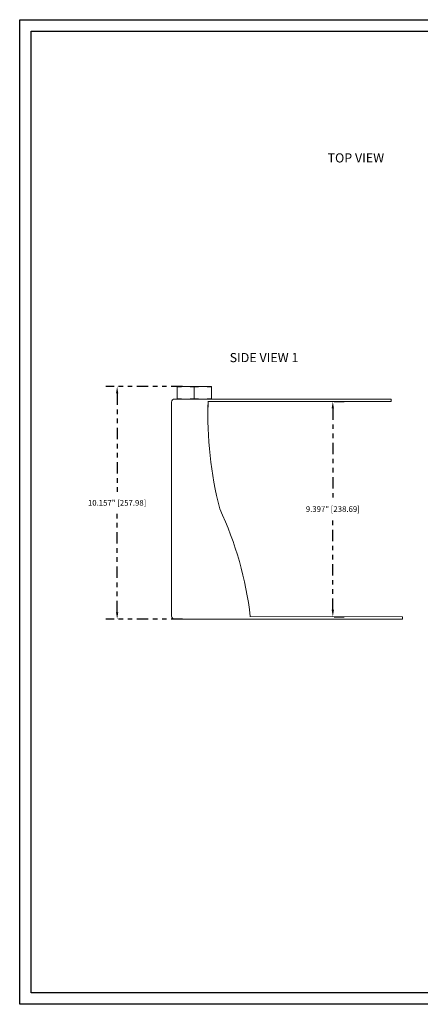
# Model space of a CAD drawing. Extents: x 46.5 to 91.6, y -86.6 to -65.1.
# Drawn here: x 46.5 to 55.3, y -86.6 to -65.1 of the extents above; entities that cross this region are included whole.
import ezdxf

# ---------------------------------------------------------------- set-up
doc = ezdxf.new("R2010")
doc.units = 0
doc.header["$MEASUREMENT"] = 0
doc.header["$PDSIZE"] = -1
doc.linetypes.add('PHANTOM', pattern=[0.5, 0.25, -0.05, 0.05, -0.05, 0.05, -0.05])
doc.layers.get('0').update_dxf_attribs({"linetype": 'CONTINUOUS'})
doc.layers.get('DEFPOINTS').update_dxf_attribs({"linetype": 'CONTINUOUS'})
doc.dimstyles.get("Standard").update_dxf_attribs({"dimtxt": 0.18, "dimasz": 0.18, "dimexe": 0.18, "dimexo": 0.0625, "dimgap": 0.09, "dimtad": 0, "dimtih": 1, "dimtoh": 1, "dimdec": 3, "dimzin": 0, "dimdsep": 46, "dimtxsty": 'Standard', "dimcen": 0.09, "dimadec": 0, "dimazin": 0, "dimtfac": 1, "dimtdec": 3, "dimtofl": 0, "dimtmove": 2, "dimatfit": 3, "dimfxl": 1, "dimtolj": 1, "dimtzin": 1, "dimarcsym": 0})

# ---------------------------------------------------------------- blocks, each defined once
blk = doc.blocks.new('*D130')
at = {"color": 0, "linetype": 'PHANTOM', "lineweight": -2, "transparency": 16777216}
for p, q in [((53.418, -73.401), (53.638, -73.401)), ((53.388, -73.551), (53.388, -75.588)), ((53.388, -77.95), (53.388, -75.913)), ((53.418, -78.1), (53.638, -78.1))]:
    blk.add_line(p, q, dxfattribs=at)
at = {"color": 0, "linetype": 'PHANTOM', "transparency": 16777216}
for points in [[(53.363, -73.551), (53.413, -73.551), (53.388, -73.401)], [(53.363, -77.95), (53.413, -77.95), (53.388, -78.1)]]:
    blk.add_solid(points, dxfattribs=at)
at = {"layer": 'DEFPOINTS', "color": 0, "linetype": 'PHANTOM', "transparency": 16777216}
for p in [(53.163, -73.401), (53.163, -78.1), (53.388, -78.1)]:
    blk.add_point(p, dxfattribs=at)
at = {"color": 0, "linetype": 'PHANTOM', "transparency": 16777216, "insert": (53.388, -75.75), "char_height": 0.125, "attachment_point": 5}
blk.add_mtext('\\A1;9.397" [238.69]', dxfattribs=at)
blk = doc.blocks.new('*D138')
at = {"color": 0, "linetype": 'PHANTOM', "lineweight": -2, "transparency": 16777216}
for p, q in [((50.105, -73.075), (48.423, -73.075)), ((48.673, -73.225), (48.673, -75.452)), ((48.673, -78.003), (48.673, -75.777)), ((50.105, -78.153), (48.423, -78.153))]:
    blk.add_line(p, q, dxfattribs=at)
at = {"color": 0, "linetype": 'PHANTOM', "transparency": 16777216}
for points in [[(48.648, -73.225), (48.698, -73.225), (48.673, -73.075)], [(48.648, -78.003), (48.698, -78.003), (48.673, -78.153)]]:
    blk.add_solid(points, dxfattribs=at)
at = {"layer": 'DEFPOINTS', "color": 0, "linetype": 'PHANTOM', "transparency": 16777216}
for p in [(50.36, -73.075), (48.673, -78.153), (50.36, -78.153)]:
    blk.add_point(p, dxfattribs=at)
at = {"color": 0, "linetype": 'PHANTOM', "transparency": 16777216, "insert": (48.673, -75.614), "char_height": 0.125, "attachment_point": 5}
blk.add_mtext('\\A1;10.157" [257.98]', dxfattribs=at)

msp = doc.modelspace()

# ---------------------------------------------------------------- linework, layer by layer
for p, q in [((46.54282, -65.06408), (80.04282, -65.06408)), ((46.54282, -86.56408), (46.54282, -65.06408)), ((46.79282, -65.31408), (79.79282, -65.31408)), ((46.79282, -86.31408), (46.79282, -65.31408)), ((79.79282, -86.31408), (46.79282, -86.31408)), ((80.04282, -86.56408), (46.54282, -86.56408))]:
    msp.add_line(p, q)
at = {"color": 7, "linetype": 'Continuous', "lineweight": 15}
for p, q in [((49.98506, -73.09059), (49.98506, -73.07505)), ((50.17256, -73.07505), (49.98506, -73.07505)), ((49.98506, -73.33294), (49.98506, -73.09059)), ((50.54756, -73.07505), (50.17256, -73.07505)), ((50.36006, -73.33294), (50.36006, -73.09059)), ((50.73506, -73.07505), (50.54756, -73.07505)), ((50.73506, -73.07505), (50.73506, -73.09059)), ((50.73506, -73.33294), (50.73506, -73.09059)), ((49.86006, -73.41661), (49.86006, -78.08536)), ((49.98068, -73.34848), (49.92818, -73.34848)), ((49.98068, -73.34848), (53.16256, -73.34848)), ((49.98506, -73.34848), (49.98506, -73.33294)), ((50.66256, -73.40094), (50.66256, -73.39593)), ((50.66256, -73.40098), (53.16256, -73.40098)), ((50.73506, -73.33294), (50.73506, -73.34848)), ((54.66256, -73.34848), (53.16256, -73.34848)), ((54.66256, -73.40098), (53.16256, -73.40098)), ((54.66256, -73.40098), (54.66256, -73.34848)), ((49.92818, -78.15348), (49.98068, -78.15348)), ((52.96256, -78.15348), (49.98068, -78.15348)), ((51.58356, -78.10094), (51.58356, -78.09593)), ((51.58356, -78.09843), (54.91256, -78.10098)), ((54.91256, -78.15348), (52.96256, -78.15348)), ((54.91256, -78.15348), (54.91256, -78.10098))]:
    msp.add_line(p, q, dxfattribs=at)
at = {"color": 7, "linetype": 'Continuous', "lineweight": 15, "flags": 128}
for points in [[(50.17256, -73.07505), (50.07881, -73.07915), (49.98506, -73.09059)], [(50.36006, -73.09059), (50.26673, -73.07919), (50.17256, -73.07505)], [(50.54756, -73.07505), (50.45381, -73.07915), (50.36006, -73.09059)], [(50.73506, -73.09059), (50.64173, -73.07919), (50.54756, -73.07505)], [(49.98506, -73.33294), (50.07839, -73.34435), (50.17256, -73.34848)], [(50.17256, -73.34848), (50.26631, -73.34438), (50.36006, -73.33294)], [(50.36006, -73.33294), (50.45339, -73.34435), (50.54756, -73.34848)], [(50.54756, -73.34848), (50.64131, -73.34438), (50.73506, -73.33294)], [(50.66256, -73.40094), (50.65768, -73.66435), (50.65765, -73.68793)]]:
    msp.add_lwpolyline(points, dxfattribs=at)
at = {"color": 7, "linetype": 'Continuous', "lineweight": 15}
for centre, radius, start, end in [((49.92818, -73.41661), 0.06812, 90, 180), ((59.054, -73.68286), 8.39634, 178.041625, 194.223816), ((44.07771, -78.9601), 7.55514, 6.548874, 25.177773), ((49.92818, -78.08536), 0.06813, 180, 270)]:
    msp.add_arc(centre, radius, start, end, dxfattribs=at)

# ---------------------------------------------------------------- texts
at = {"color": 8, "linetype": 'PHANTOM', "char_height": 0.2, "attachment_point": 1}
for s, heights, insert in [('\\pi0.55308;TOP VIEW', [0], (53.16194, -67.98192)), ('\\pi0.31975;SIDE VIEW 1', [0.2], (51.06867, -72.34229))]:
    msp.add_mtext_dynamic_manual_height_columns(s, width=2.706168, gutter_width=1, heights=heights, dxfattribs=dict(at, insert=insert))

# ---------------------------------------------------------------- dimensions: what is measured, and where the dimension line sits
at = {"color": 8, "linetype": 'PHANTOM'}
for base, p1, p2, picture, middle in [((48.67262, -78.15348), (50.36006, -73.07505), (50.36006, -78.15348), '*D138', (48.67262, -75.61427)), ((53.38777, -78.09964), (53.16256, -73.40098), (53.16256, -78.09964), '*D130', (53.38777, -75.75031))]:
    dim = msp.add_linear_dim(base=base, p1=p1, p2=p2, angle=90, dimstyle='Standard', override={"dimtxt": 0.125, "dimasz": 0.15, "dimexe": 0.25, "dimexo": 0.255, "dimgap": 0.1, "dimlfac": 2, "dimzin": 1, "dimpost": '"', "dimcen": 0.1}, dxfattribs=at)
    dim.commit()
    dim.dimension.update_dxf_attribs({"geometry": picture, "text_midpoint": middle})

doc.saveas('drawing.dxf')
